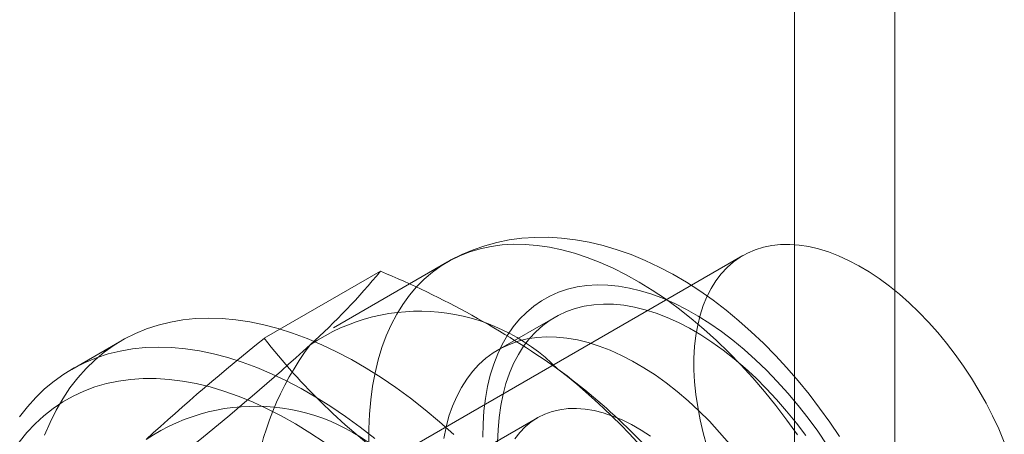
# Model space of a CAD drawing. Units: millimetres. Extents: x 0 to 420, y 0 to 297.
# Drawn here: x 342 to 344, y 95 to 96 of the extents above; entities that cross this region are included whole.
import ezdxf

# ---------------------------------------------------------------- set-up
doc = ezdxf.new("R2010")
doc.units = ezdxf.units.MM

msp = doc.modelspace()

# ---------------------------------------------------------------- linework, layer by layer
at = {"color": 7, "linetype": 'Continuous', "lineweight": 15}
for p, q in [((343.9953, 90.7503), (343.9953, 189.4156)), ((343.8186, 90.6482), (343.8186, 189.3136)), ((343.7281, 95.704), (342.9031, 95.2277)), ((343.2083, 95.6926), (343.008, 95.5769)), ((342.8861, 95.5582), (343.0907, 95.6762)), ((343.3978, 95.5957), (343.2976, 95.5379)), ((342.6359, 95.5546), (342.5475, 95.5035)), ((343.3666, 95.4183), (342.9135, 95.1568))]:
    msp.add_line(p, q, dxfattribs=at)
at = {"color": 7, "linetype": 'Continuous', "lineweight": 15, "flags": 128}
for points in [[(343.8977, 95.3851), (343.8806, 95.4105), (343.8628, 95.4354), (343.8443, 95.4597), (343.8252, 95.4832), (343.8054, 95.5061), (343.7851, 95.5282), (343.7642, 95.5494), (343.7428, 95.5698), (343.7209, 95.5892), (343.6985, 95.6077), (343.6757, 95.6251), (343.6524, 95.6415), (343.6288, 95.6568), (343.6049, 95.6709), (343.5806, 95.6837), (343.5562, 95.6953), (343.5316, 95.7055), (343.5069, 95.7142), (343.4822, 95.7216), (343.4577, 95.7274), (343.4333, 95.7318), (343.4091, 95.7347), (343.3854, 95.736), (343.362, 95.7359), (343.3391, 95.7343), (343.3168, 95.7313), (343.295, 95.7269), (343.2739, 95.7211), (343.2534, 95.7141), (343.2336, 95.7057), (343.2146, 95.6961), (343.2082, 95.6925)], [(343.0704, 95.3721), (343.0703, 95.3987), (343.0714, 95.4245), (343.0735, 95.4497), (343.0768, 95.4741), (343.0811, 95.4976), (343.0866, 95.5202), (343.0931, 95.5418), (343.1007, 95.5624), (343.1094, 95.582), (343.1191, 95.6005), (343.1297, 95.6178), (343.1414, 95.6339), (343.154, 95.6488), (343.1675, 95.6624), (343.1819, 95.6747), (343.1972, 95.6857), (343.2133, 95.6953), (343.2301, 95.7036), (343.2477, 95.7105), (343.266, 95.7159), (343.285, 95.72), (343.3045, 95.7226), (343.3246, 95.7237), (343.3453, 95.7234), (343.3664, 95.7217), (343.3879, 95.7186), (343.4098, 95.714), (343.4319, 95.7079), (343.4544, 95.7005), (343.4771, 95.6917), (343.4999, 95.6815), (343.5228, 95.67), (343.5457, 95.6572), (343.5687, 95.643), (343.5916, 95.6277), (343.6143, 95.6111), (343.6369, 95.5933), (343.6593, 95.5744), (343.6814, 95.5544), (343.7031, 95.5334), (343.7245, 95.5114), (343.7454, 95.4884), (343.7659, 95.4645), (343.7858, 95.4399), (343.8051, 95.4144), (343.8239, 95.3883)], [(344.1877, 95.3756), (344.1779, 95.3986), (344.1672, 95.4215), (344.1556, 95.444), (344.1432, 95.4662), (344.13, 95.4879), (344.1161, 95.5091), (344.1015, 95.5296), (344.0863, 95.5495), (344.0706, 95.5686), (344.0543, 95.5868), (344.0377, 95.6042), (344.0206, 95.6206), (344.0032, 95.6359), (343.9856, 95.6502), (343.9678, 95.6633), (343.9499, 95.6752), (343.9319, 95.6859), (343.914, 95.6953), (343.8961, 95.7034), (343.8784, 95.7102), (343.8609, 95.7156), (343.8437, 95.7196), (343.8268, 95.7222), (343.8103, 95.7234), (343.7943, 95.7232), (343.7788, 95.7216), (343.764, 95.7185), (343.7497, 95.7141), (343.7362, 95.7083), (343.7234, 95.7011), (343.7114, 95.6926), (343.7002, 95.6828), (343.6899, 95.6717), (343.6805, 95.6595), (343.6721, 95.646), (343.6646, 95.6314), (343.6582, 95.6157), (343.6528, 95.5991), (343.6485, 95.5814), (343.6452, 95.5629), (343.643, 95.5436), (343.6419, 95.5235), (343.6419, 95.5027), (343.643, 95.4814), (343.6452, 95.4595), (343.6485, 95.4373), (343.6528, 95.4146), (343.6582, 95.3917), (343.6646, 95.3686)], [(343.2706, 95.3842), (343.271, 95.4076), (343.2725, 95.4303), (343.2752, 95.4521), (343.279, 95.4732), (343.2838, 95.4933), (343.2898, 95.5125), (343.2968, 95.5306), (343.3049, 95.5476), (343.314, 95.5635), (343.3241, 95.5782), (343.3352, 95.5917), (343.3472, 95.6039), (343.3601, 95.6148), (343.3738, 95.6244), (343.3884, 95.6326), (343.4037, 95.6394), (343.4198, 95.6448), (343.4365, 95.6487), (343.4538, 95.6512), (343.4718, 95.6523), (343.4902, 95.6519), (343.5091, 95.65), (343.5284, 95.6467), (343.548, 95.6419), (343.568, 95.6358), (343.5881, 95.6282), (343.6084, 95.6192), (343.6289, 95.6089), (343.6493, 95.5973), (343.6697, 95.5844), (343.6901, 95.5702), (343.7103, 95.5548), (343.7303, 95.5383), (343.75, 95.5206), (343.7694, 95.5019), (343.7884, 95.4822), (343.807, 95.4616), (343.8251, 95.44), (343.8426, 95.4177), (343.8595, 95.3946), (343.8757, 95.3709)], [(343.2967, 95.375), (343.2974, 95.3973), (343.2992, 95.4189), (343.3021, 95.4397), (343.3062, 95.4597), (343.3113, 95.4787), (343.3175, 95.4967), (343.3248, 95.5136), (343.3331, 95.5295), (343.3424, 95.5442), (343.3527, 95.5576), (343.3639, 95.5699), (343.3761, 95.5808), (343.3891, 95.5904), (343.4029, 95.5986), (343.4175, 95.6054), (343.4329, 95.6109), (343.4489, 95.6149), (343.4656, 95.6174), (343.4828, 95.6186), (343.5005, 95.6182), (343.5187, 95.6164), (343.5373, 95.6132), (343.5563, 95.6085), (343.5755, 95.6024), (343.595, 95.5949), (343.6146, 95.5861), (343.6343, 95.5758), (343.654, 95.5643), (343.6736, 95.5515), (343.6932, 95.5374), (343.7126, 95.5222), (343.7318, 95.5058), (343.7507, 95.4884), (343.7692, 95.4699), (343.7873, 95.4505), (343.8049, 95.4301), (343.822, 95.4089), (343.8385, 95.3869)], [(342.4998, 95.3878), (342.5094, 95.4103), (342.52, 95.4316), (342.5317, 95.4518), (342.5444, 95.4708), (342.5581, 95.4885), (342.5728, 95.5049), (342.5884, 95.52), (342.6049, 95.5338), (342.6223, 95.5462), (342.6405, 95.5572), (342.6595, 95.5667), (342.6793, 95.5749), (342.6999, 95.5816), (342.7211, 95.5868), (342.743, 95.5906), (342.7655, 95.5928), (342.7885, 95.5936), (342.8121, 95.5929), (342.8361, 95.5907), (342.8606, 95.587), (342.8854, 95.5819), (342.9105, 95.5752), (342.936, 95.5672), (342.9616, 95.5576), (342.9875, 95.5467), (343.0134, 95.5344), (343.0395, 95.5207), (343.0656, 95.5056), (343.0916, 95.4893), (343.1176, 95.4716), (343.1434, 95.4527), (343.1691, 95.4326), (343.1945, 95.4113), (343.2197, 95.3889)], [(343.2019, 95.3819), (343.206, 95.4018), (343.2111, 95.4209), (343.2173, 95.4389), (343.2246, 95.4558), (343.2329, 95.4717), (343.2422, 95.4863), (343.2525, 95.4998), (343.2638, 95.512), (343.2759, 95.523), (343.2889, 95.5325), (343.3027, 95.5408), (343.3174, 95.5476), (343.3327, 95.553), (343.3487, 95.5571), (343.3654, 95.5596), (343.3826, 95.5607), (343.4004, 95.5604), (343.4186, 95.5586), (343.4372, 95.5554), (343.4561, 95.5507), (343.4754, 95.5446), (343.4948, 95.5371), (343.5144, 95.5282), (343.5341, 95.518), (343.5538, 95.5065), (343.5735, 95.4937), (343.593, 95.4796), (343.6124, 95.4644), (343.6316, 95.448), (343.6505, 95.4306), (343.669, 95.4121), (343.6871, 95.3926), (343.7047, 95.3723)], [(342.456, 95.4197), (342.4697, 95.4374), (342.4844, 95.4539), (342.5, 95.469), (342.5165, 95.4827), (342.5339, 95.4951), (342.5521, 95.5061), (342.5711, 95.5157), (342.591, 95.5239), (342.6115, 95.5306), (342.6327, 95.5358), (342.6546, 95.5395), (342.6771, 95.5418), (342.7001, 95.5426), (342.7237, 95.5419), (342.7477, 95.5397), (342.7722, 95.536), (342.797, 95.5308), (342.8222, 95.5242), (342.8476, 95.5161), (342.8733, 95.5066), (342.8991, 95.4957), (342.9251, 95.4834), (342.9511, 95.4696), (342.9772, 95.4546), (343.0032, 95.4382), (343.0292, 95.4206), (343.055, 95.4017), (343.0807, 95.3816)], [(342.9915, 95.3751), (342.9663, 95.392), (342.941, 95.4076), (342.9157, 95.4218), (342.8904, 95.4348), (342.8653, 95.4463), (342.8402, 95.4565), (342.8154, 95.4653), (342.7908, 95.4726), (342.7665, 95.4785), (342.7426, 95.4829), (342.719, 95.4859), (342.6959, 95.4873), (342.6732, 95.4874), (342.6511, 95.4859), (342.6296, 95.4829), (342.6087, 95.4785), (342.5885, 95.4727), (342.569, 95.4654), (342.5502, 95.4566), (342.5322, 95.4465), (342.515, 95.4349), (342.4987, 95.422), (342.4833, 95.4077), (342.4688, 95.3922), (342.4552, 95.3753)], [(343.3267, 95.381), (343.3355, 95.3924), (343.3452, 95.4025), (343.3558, 95.4113), (343.3673, 95.4187), (343.3795, 95.4247), (343.3925, 95.4294), (343.4062, 95.4326), (343.4205, 95.4344), (343.4354, 95.4347), (343.4507, 95.4335), (343.4664, 95.4309), (343.4825, 95.4268), (343.4989, 95.4214), (343.5154, 95.4145), (343.5321, 95.4063), (343.5488, 95.3967), (343.5655, 95.3859)]]:
    msp.add_lwpolyline(points, dxfattribs=at)
at = {"color": 7, "linetype": 'Continuous', "lineweight": 15}
for centre, radius, start, end in [((342.1043, 96.4931), 1.2807, 312.3562, 320.3688), ((342.4735, 94.1909), 1.6085, 54.7157, 67.4375), ((343.1592, 95.2648), 0.3411, 44.4887, 124.2679), ((345.4971, 92.3035), 4.1725, 128.7372, 132.4952), ((343.792, 96.2639), 1.1483, 217.9208, 233.8052), ((340.0423, 98.7472), 4.3356, 308.8079, 312.4244), ((343.3699, 95.2418), 0.5051, 142.8752, 203.2539), ((342.7288, 94.5815), 1.1423, 37.8784, 53.8477), ((342.7458, 94.6533), 1.0747, 16.3974, 52.3229), ((342.8702, 95.0952), 0.3434, 44.806, 123.9505)]:
    msp.add_arc(centre, radius, start, end, dxfattribs=at)

doc.saveas('drawing.dxf')
